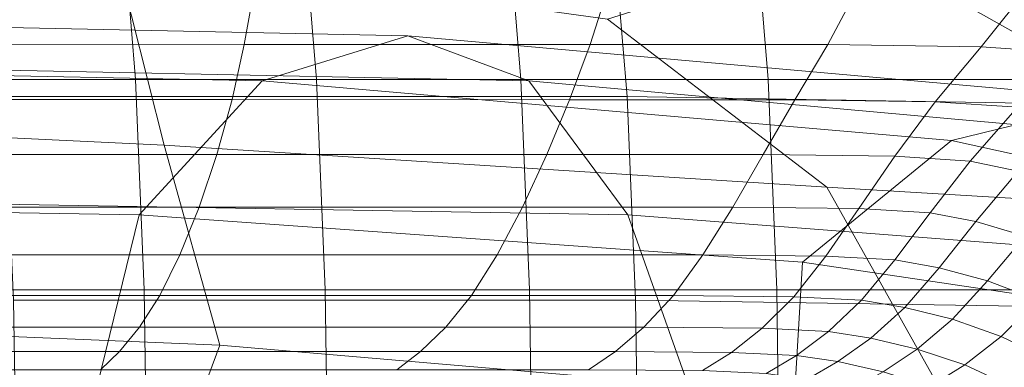
# Model space of a CAD drawing. Extents: x -23 to 90, y -195 to 22.
# Drawn here: x 61 to 69, y 3 to 6 of the extents above; entities that cross this region are included whole.
import ezdxf

# ---------------------------------------------------------------- set-up
doc = ezdxf.new("R2010")
doc.units = 0
doc.header["$LTSCALE"] = 500
doc.header["$MEASUREMENT"] = 0
doc.layers.add('FDESIGN_METAL_1', color=7, linetype='Continuous')

msp = doc.modelspace()

# ---------------------------------------------------------------- linework, layer by layer
at = {"layer": 'FDESIGN_METAL_1', "lineweight": 0}
for points in [[(74.1175, 4.7557, 166.667), (69.4412, 7.2959, 168.2698), (68.8277, 9.1804, 167.6967), (73.0003, 7.4953, 166.5516)], [(74.1175, 4.7557, 166.667), (72.0754, 3.9812, 168.1593), (68.0797, 6.2249, 168.997), (69.4412, 7.2959, 168.2698)], [(60.8308, 5.1059, 132.0174), (60.6894, 6.8386, 132.2632), (62.1206, 6.8386, 133.0865), (62.262, 5.1059, 132.8407)], [(63.7297, 5.1059, 133.685), (62.262, 5.1059, 132.8407), (62.1206, 6.8386, 133.0865), (63.5883, 6.8386, 133.9308)], [(65.3885, 5.1059, 134.6393), (63.7297, 5.1059, 133.685), (63.5883, 6.8386, 133.9308), (65.2472, 6.8386, 134.885)], [(65.3885, 5.1059, 134.6393), (65.2472, 6.8386, 134.885), (67.2516, 6.8386, 136.0381), (67.393, 5.1059, 135.7923)], [(67.393, 5.1059, 135.7923), (67.2516, 6.8386, 136.0381), (69.7562, 6.8386, 137.4789), (69.8976, 5.1059, 137.2331)], [(66.2495, 4.9698, 136.0331), (66.1103, 6.636, 136.26), (61.0498, 6.636, 133.3489), (61.1989, 4.9698, 133.1277)], [(71.8986, 4.8738, 139.707), (71.7025, 6.5171, 139.8191), (66.1103, 6.636, 136.26), (66.2495, 4.9698, 136.0331)], [(56.4237, 4.8637, 166.3899), (56.4236, 6.5073, 166.1649), (62.0971, 6.149, 168.4019), (62.4954, 4.5741, 168.6098)], [(72.0754, 3.9812, 168.1593), (67.8696, 4.2335, 169.3623), (66.0899, 5.5962, 169.1339), (68.0797, 6.2249, 168.997)], [(62.4954, 4.5741, 168.6098), (62.0971, 6.149, 168.4019), (66.0899, 5.5962, 169.1339), (67.8696, 4.2335, 169.3623)], [(59.9332, 5.9275, 169.9111), (59.8921, 5.3915, 169.9899), (63.1435, 5.3913, 171.8602), (63.2405, 5.9271, 171.8136)], [(63.2405, 5.9271, 171.8136), (63.1435, 5.3913, 171.8602), (65.9503, 5.3905, 173.4749), (66.1202, 5.9258, 173.4702)], [(68.1615, 5.9237, 174.6445), (66.1202, 5.9258, 173.4702), (65.9503, 5.3905, 173.4749), (67.8789, 5.3891, 174.5844)], [(69.5364, 5.8898, 175.4399), (68.1615, 5.9237, 174.6445), (67.8789, 5.3891, 174.5844), (69.1222, 5.3707, 175.2995)], [(69.5364, 5.8898, 175.4399), (69.1222, 5.3707, 175.2995), (69.873, 5.3189, 175.7314), (70.4165, 5.7934, 175.96)], [(64.4704, 5.4599, 152.6714), (58.4931, 5.5858, 149.2329), (57.3859, 5.2157, 151.1577), (63.2909, 5.0969, 154.494)], [(64.4704, 5.4599, 152.6714), (65.453, 5.0969, 150.7354), (59.6004, 5.2157, 147.3082), (58.4931, 5.5858, 149.2329)], [(64.4704, 5.4599, 152.6714), (63.2909, 5.0969, 154.494), (68.8815, 4.6132, 157.4658), (70.2508, 4.9462, 155.9966)], [(64.4704, 5.4599, 152.6714), (70.2508, 4.9462, 155.9966), (70.8325, 4.6132, 154.0742), (65.453, 5.0969, 150.7354)], [(59.8921, 5.3915, 169.9899), (59.8534, 4.9434, 170.0635), (63.0464, 4.9432, 171.9003), (63.1435, 5.3913, 171.8602)], [(63.1435, 5.3913, 171.8602), (63.0464, 4.9432, 171.9003), (65.7827, 4.9428, 173.4743), (65.9503, 5.3905, 173.4749)], [(67.8789, 5.3891, 174.5844), (65.9503, 5.3905, 173.4749), (65.7827, 4.9428, 173.4743), (67.6108, 4.9422, 174.526)], [(69.1222, 5.3707, 175.2995), (67.8789, 5.3891, 174.5844), (67.6108, 4.9422, 174.526), (68.7491, 4.9265, 175.1808)], [(69.1222, 5.3707, 175.2995), (68.7491, 4.9265, 175.1808), (69.4157, 4.8812, 175.5643), (69.873, 5.3189, 175.7314)], [(63.2909, 5.0969, 154.494), (57.3859, 5.2157, 151.1577), (56.4632, 4.1055, 152.7616), (62.2911, 4.0102, 156.0042)], [(65.453, 5.0969, 150.7354), (66.2559, 4.0102, 149.112), (60.523, 4.1055, 145.7042), (59.6004, 5.2157, 147.3082)], [(60.9015, 3.4009, 131.8945), (60.8308, 5.1059, 132.0174), (62.262, 5.1059, 132.8407), (62.3327, 3.4009, 132.7178)], [(63.8004, 3.4009, 133.5621), (62.3327, 3.4009, 132.7178), (62.262, 5.1059, 132.8407), (63.7297, 5.1059, 133.685)], [(63.2909, 5.0969, 154.494), (62.2911, 4.0102, 156.0042), (67.6731, 3.6247, 158.6554), (68.8815, 4.6132, 157.4658)], [(65.4592, 3.4009, 134.5164), (63.8004, 3.4009, 133.5621), (63.7297, 5.1059, 133.685), (65.3885, 5.1059, 134.6393)], [(65.4592, 3.4009, 134.5164), (65.3885, 5.1059, 134.6393), (67.393, 5.1059, 135.7923), (67.4637, 3.4009, 135.6694)], [(65.453, 5.0969, 150.7354), (70.8325, 4.6132, 154.0742), (71.2534, 3.6247, 152.4315), (66.2559, 4.0102, 149.112)], [(67.4637, 3.4009, 135.6694), (67.393, 5.1059, 135.7923), (69.8976, 5.1059, 137.2331), (69.9683, 3.4009, 137.1102)], [(66.3192, 3.3177, 135.9196), (66.2495, 4.9698, 136.0331), (61.1989, 4.9698, 133.1277), (61.2735, 3.3177, 133.017)], [(72.0312, 3.2297, 139.7033), (71.8986, 4.8738, 139.707), (66.2495, 4.9698, 136.0331), (66.3192, 3.3177, 135.9196)], [(59.7859, 4.4978, 170.1845), (62.9227, 4.4978, 171.989), (63.0464, 4.9432, 171.9003), (59.8534, 4.9434, 170.0635)], [(62.9227, 4.4978, 171.989), (65.5985, 4.4976, 173.5282), (65.7827, 4.9428, 173.4743), (63.0464, 4.9432, 171.9003)], [(67.3544, 4.4973, 174.5383), (67.6108, 4.9422, 174.526), (65.7827, 4.9428, 173.4743), (65.5985, 4.4976, 173.5282)], [(68.4222, 4.4838, 175.1525), (68.7491, 4.9265, 175.1808), (67.6108, 4.9422, 174.526), (67.3544, 4.4973, 174.5383)], [(68.4222, 4.4838, 175.1525), (69.0338, 4.4439, 175.5044), (69.4157, 4.8812, 175.5643), (68.7491, 4.9265, 175.1808)], [(70.2508, 4.9462, 155.9966), (68.8815, 4.6132, 157.4658), (73.3703, 3.6247, 159.8799), (74.9904, 3.89, 158.723)], [(69.0338, 4.4439, 175.5044), (69.4211, 4.3645, 175.7271), (69.8289, 4.7914, 175.8019), (69.4157, 4.8812, 175.5643)], [(56.4864, 3.2202, 166.506), (56.4237, 4.8637, 166.3899), (62.4954, 4.5741, 168.6098), (62.9453, 2.9543, 168.7279)], [(62.9453, 2.9543, 168.7279), (62.4954, 4.5741, 168.6098), (67.8696, 4.2335, 169.3623), (68.8727, 2.4469, 169.2582)], [(68.8815, 4.6132, 157.4658), (67.6731, 3.6247, 158.6554), (71.2978, 3.087, 160.1203), (73.3703, 3.6247, 159.8799)], [(59.6969, 4.0727, 170.3411), (62.7791, 4.0727, 172.1141), (62.9227, 4.4978, 171.989), (59.7859, 4.4978, 170.1845)], [(62.7791, 4.0727, 172.1141), (65.4019, 4.0727, 173.6228), (65.5985, 4.4976, 173.5282), (62.9227, 4.4978, 171.989)], [(67.1067, 4.0726, 174.6035), (67.3544, 4.4973, 174.5383), (65.5985, 4.4976, 173.5282), (65.4019, 4.0727, 173.6228)], [(68.13, 4.0608, 175.1922), (68.4222, 4.4838, 175.1525), (67.3544, 4.4973, 174.5383), (67.1067, 4.0726, 174.6035)], [(68.13, 4.0608, 175.1922), (68.7085, 4.0254, 175.525), (69.0338, 4.4439, 175.5044), (68.4222, 4.4838, 175.1525)], [(68.7085, 4.0254, 175.525), (69.0788, 3.9546, 175.738), (69.4211, 4.3645, 175.7271), (69.0338, 4.4439, 175.5044)], [(69.4775, 3.8369, 175.9673), (69.8158, 4.2325, 175.9542), (69.4211, 4.3645, 175.7271), (69.0788, 3.9546, 175.738)], [(73.7057, 1.6314, 167.3829), (68.8727, 2.4469, 169.2582), (67.8696, 4.2335, 169.3623), (72.0754, 3.9812, 168.1593)], [(61.8477, 2.2026, 157.0028), (62.2911, 4.0102, 156.0042), (56.4632, 4.1055, 152.7616), (55.9096, 2.2551, 153.724)], [(66.8962, 2.2026, 148.2267), (61.0767, 2.2551, 144.7418), (60.523, 4.1055, 145.7042), (66.2559, 4.0102, 149.112)], [(59.6969, 4.0727, 170.3411), (59.5936, 3.686, 170.5213), (62.6221, 3.686, 172.2635), (62.7791, 4.0727, 172.1141)], [(61.8477, 2.2026, 157.0028), (67.5739, 1.9909, 159.7388), (67.6731, 3.6247, 158.6554), (62.2911, 4.0102, 156.0042)], [(62.7791, 4.0727, 172.1141), (62.6221, 3.686, 172.2635), (65.197, 3.686, 173.7447), (65.4019, 4.0727, 173.6228)], [(67.1067, 4.0726, 174.6035), (65.4019, 4.0727, 173.6228), (65.197, 3.686, 173.7447), (66.8647, 3.686, 174.7041)], [(66.8962, 2.2026, 148.2267), (66.2559, 4.0102, 149.112), (71.2534, 3.6247, 152.4315), (72.1401, 1.9909, 151.8012)], [(68.13, 4.0608, 175.1922), (67.1067, 4.0726, 174.6035), (66.8647, 3.686, 174.7041), (67.8608, 3.6754, 175.2771)], [(68.13, 4.0608, 175.1922), (67.8608, 3.6754, 175.2771), (68.4208, 3.6436, 175.5992), (68.7085, 4.0254, 175.525)], [(68.7085, 4.0254, 175.525), (68.4208, 3.6436, 175.5992), (68.7801, 3.5801, 175.8059), (69.0788, 3.9546, 175.738)], [(69.4775, 3.8369, 175.9673), (69.0788, 3.9546, 175.738), (68.7801, 3.5801, 175.8059), (69.1743, 3.4741, 176.0327)], [(69.8839, 3.6696, 176.2011), (69.4775, 3.8369, 175.9673), (69.1743, 3.4741, 176.0327), (69.5783, 3.3215, 176.2651)], [(59.5936, 3.686, 170.5213), (59.4831, 3.3554, 170.7134), (62.4584, 3.3554, 172.425), (62.6221, 3.686, 172.2635)], [(62.6221, 3.686, 172.2635), (62.4584, 3.3554, 172.425), (64.988, 3.3554, 173.8801), (65.197, 3.686, 173.7447)], [(66.8647, 3.686, 174.7041), (65.197, 3.686, 173.7447), (64.988, 3.3554, 173.8801), (66.6258, 3.3554, 174.8223)], [(67.8608, 3.6754, 175.2771), (66.8647, 3.686, 174.7041), (66.6258, 3.3554, 174.8223), (67.6033, 3.3458, 175.3846)], [(67.8608, 3.6754, 175.2771), (67.6033, 3.3458, 175.3846), (68.152, 3.3169, 175.7002), (68.4208, 3.6436, 175.5992)], [(67.5739, 1.9909, 159.7388), (72.483, 1.8452, 161.4223), (71.2978, 3.087, 160.1203), (67.6731, 3.6247, 158.6554)], [(68.4208, 3.6436, 175.5992), (68.152, 3.3169, 175.7002), (68.5033, 3.2591, 175.9024), (68.7801, 3.5801, 175.8059)], [(69.1743, 3.4741, 176.0327), (68.7801, 3.5801, 175.8059), (68.5033, 3.2591, 175.9024), (68.8888, 3.1628, 176.1241)], [(69.5783, 3.3215, 176.2651), (69.1743, 3.4741, 176.0327), (68.8888, 3.1628, 176.1241), (69.2839, 3.0239, 176.3513)], [(59.3726, 3.0989, 170.9055), (62.2948, 3.0989, 172.5866), (62.4584, 3.3554, 172.425), (59.4831, 3.3554, 170.7134)], [(60.9015, 3.4009, 131.8945), (62.3327, 3.4009, 132.7178), (62.3562, 1.7144, 132.6768), (60.9251, 1.7144, 131.8536)], [(62.2948, 3.0989, 172.5866), (64.7789, 3.0989, 174.0156), (64.988, 3.3554, 173.8801), (62.4584, 3.3554, 172.425)], [(63.8004, 3.4009, 133.5621), (63.824, 1.7144, 133.5212), (62.3562, 1.7144, 132.6768), (62.3327, 3.4009, 132.7178)], [(65.4592, 3.4009, 134.5164), (65.4828, 1.7144, 134.4754), (63.824, 1.7144, 133.5212), (63.8004, 3.4009, 133.5621)], [(66.3868, 3.0989, 174.9405), (66.6258, 3.3554, 174.8223), (64.988, 3.3554, 173.8801), (64.7789, 3.0989, 174.0156)], [(65.4592, 3.4009, 134.5164), (67.4637, 3.4009, 135.6694), (67.4872, 1.7144, 135.6285), (65.4828, 1.7144, 134.4754)], [(67.3457, 3.09, 175.4921), (67.6033, 3.3458, 175.3846), (66.6258, 3.3554, 174.8223), (66.3868, 3.0989, 174.9405)], [(67.4637, 3.4009, 135.6694), (69.9683, 3.4009, 137.1102), (69.9918, 1.7144, 137.0692), (67.4872, 1.7144, 135.6285)], [(66.3192, 3.3177, 135.9196), (61.2735, 3.3177, 133.017), (61.2983, 1.6751, 132.9802), (66.3424, 1.6751, 135.8818)], [(72.0312, 3.2297, 139.7033), (66.3192, 3.3177, 135.9196), (66.3424, 1.6751, 135.8818), (71.9919, 1.6239, 139.5474)], [(67.3457, 3.09, 175.4921), (67.8832, 3.0633, 175.8013), (68.152, 3.3169, 175.7002), (67.6033, 3.3458, 175.3846)], [(67.8832, 3.0633, 175.8013), (68.2266, 3.01, 175.9988), (68.5033, 3.2591, 175.9024), (68.152, 3.3169, 175.7002)], [(69.5783, 3.3215, 176.2651), (69.2839, 3.0239, 176.3513), (69.664, 2.8386, 176.57), (69.9671, 3.1177, 176.4887)], [(56.4864, 3.2202, 166.506), (62.9453, 2.9543, 168.7279), (62.3922, 1.4602, 168.7892), (56.3316, 1.6156, 166.5501)], [(68.6033, 2.9211, 176.2155), (68.8888, 3.1628, 176.1241), (68.5033, 3.2591, 175.9024), (68.2266, 3.01, 175.9988)], [(68.9894, 2.793, 176.4377), (69.2839, 3.0239, 176.3513), (68.8888, 3.1628, 176.1241), (68.6033, 2.9211, 176.2155)], [(59.2614, 2.903, 171.0988), (62.1336, 2.903, 172.751), (62.2948, 3.0989, 172.5866), (59.3726, 3.0989, 170.9055)], [(62.1336, 2.903, 172.751), (64.5749, 2.903, 174.1553), (64.7789, 3.0989, 174.0156), (62.2948, 3.0989, 172.5866)], [(66.1544, 2.903, 175.064), (66.3868, 3.0989, 174.9405), (64.7789, 3.0989, 174.0156), (64.5749, 2.903, 174.1553)], [(67.0959, 2.8947, 175.6056), (67.3457, 3.09, 175.4921), (66.3868, 3.0989, 174.9405), (66.1544, 2.903, 175.064)], [(67.0959, 2.8947, 175.6056), (67.6227, 2.8698, 175.9086), (67.8832, 3.0633, 175.8013), (67.3457, 3.09, 175.4921)], [(67.6227, 2.8698, 175.9086), (67.9586, 2.8198, 176.1018), (68.2266, 3.01, 175.9988), (67.8832, 3.0633, 175.8013)], [(68.3271, 2.7367, 176.3138), (68.6033, 2.9211, 176.2155), (68.2266, 3.01, 175.9988), (67.9586, 2.8198, 176.1018)], [(68.9894, 2.793, 176.4377), (69.3609, 2.622, 176.6513), (69.664, 2.8386, 176.57), (69.2839, 3.0239, 176.3513)], [(59.2614, 2.903, 171.0988), (59.149, 2.7545, 171.2943), (61.9771, 2.7545, 172.9211), (62.1336, 2.903, 172.751)], [(62.1336, 2.903, 172.751), (61.9771, 2.7545, 172.9211), (64.3807, 2.7545, 174.3038), (64.5749, 2.903, 174.1553)], [(62.9453, 2.9543, 168.7279), (68.8727, 2.4469, 169.2582), (67.7369, 0.9994, 169.5931), (62.3922, 1.4602, 168.7892)], [(66.1544, 2.903, 175.064), (64.5749, 2.903, 174.1553), (64.3807, 2.7545, 174.3038), (65.9354, 2.7545, 175.1982)], [(67.0959, 2.8947, 175.6056), (66.1544, 2.903, 175.064), (65.9354, 2.7545, 175.1982), (66.8614, 2.7466, 175.7309)], [(67.0959, 2.8947, 175.6056), (66.8614, 2.7466, 175.7309), (67.379, 2.723, 176.0285), (67.6227, 2.8698, 175.9086)], [(68.7048, 2.6168, 176.531), (68.9894, 2.793, 176.4377), (68.6033, 2.9211, 176.2155), (68.3271, 2.7367, 176.3138)], [(67.6227, 2.8698, 175.9086), (67.379, 2.723, 176.0285), (67.7083, 2.6756, 176.2179), (67.9586, 2.8198, 176.1018)], [(68.3271, 2.7367, 176.3138), (67.9586, 2.8198, 176.1018), (67.7083, 2.6756, 176.2179), (68.0696, 2.5968, 176.4257)], [(68.7048, 2.6168, 176.531), (69.0681, 2.4567, 176.74), (69.3609, 2.622, 176.6513), (68.9894, 2.793, 176.4377)]]:
    msp.add_3dface(points, dxfattribs=at)

doc.saveas('drawing.dxf')
